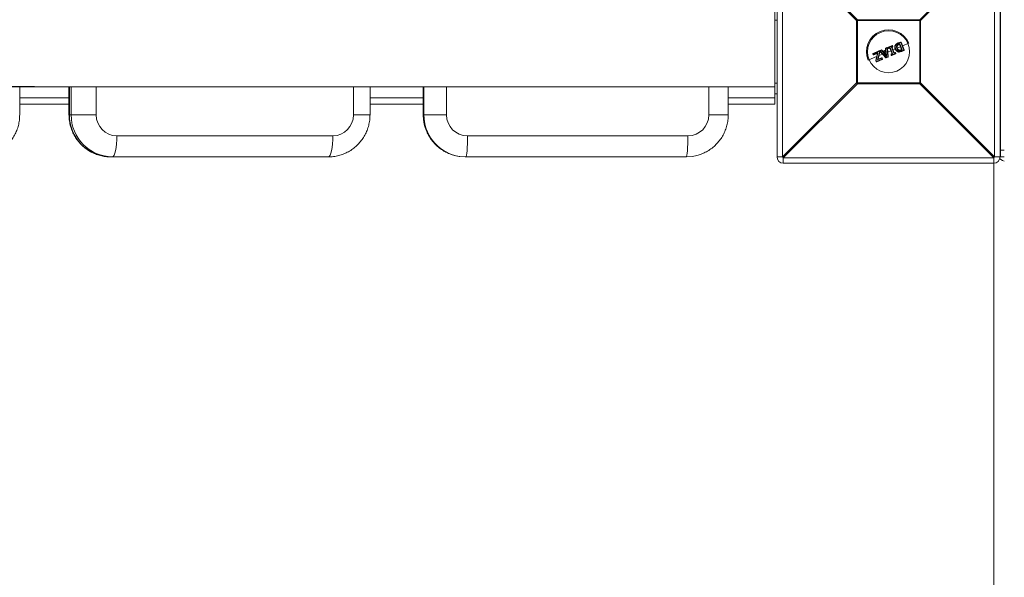
# Model space of a CAD drawing. Units: millimetres. Extents: x -5800 to 3070, y -2930 to 4046.
# Drawn here: x -1313 to -845, y -1120 to -855 of the extents above; entities that cross this region are included whole.
import ezdxf

# ---------------------------------------------------------------- set-up
doc = ezdxf.new("R2010")
doc.units = ezdxf.units.MM

msp = doc.modelspace()

# ---------------------------------------------------------------- linework, layer by layer
at = {"color": 7, "linetype": 'Continuous', "lineweight": 15}
for p, q in [((-846.8, 10), (-846.8, -920)), ((-953, -920), (-953, -820)), ((-915.22, -855.18), (-950.39, -820)), ((-950.39, -820), (-950.39, -920)), ((-950, -819.61), (-914.82, -854.78)), ((-885.18, -854.78), (-850, -819.61)), ((-849.61, -820), (-884.78, -855.18)), ((-849.61, -920), (-849.61, -820)), ((-847, -820), (-847, -920)), ((-954, -845), (-954, -895)), ((-953, -855), (-954, -855)), ((-884.78, -855.18), (-915.22, -855.18)), ((-915.22, -884.82), (-915.22, -855.18)), ((-914.82, -854.78), (-914.82, -885.22)), ((-914.82, -854.78), (-885.18, -854.78)), ((-885.18, -885.22), (-885.18, -854.78)), ((-884.78, -855.18), (-884.78, -884.82)), ((-895.39, -865.84), (-894.34, -865.4)), ((-907.34, -870.79), (-904.58, -869.65)), ((-904.53, -869.83), (-907.31, -870.98)), ((-904.32, -870.33), (-904.53, -869.83)), ((-904.32, -869.76), (-904.12, -870.25)), ((-901.36, -872.84), (-904.07, -869.72)), ((-903.99, -869.4), (-903.37, -869.15)), ((-903.32, -869.33), (-903.94, -869.58)), ((-903.94, -869.58), (-901.22, -872.72)), ((-902.73, -870.04), (-903.32, -869.33)), ((-903.14, -869.2), (-902.66, -869.8)), ((-901.23, -869.41), (-902.73, -870.04)), ((-902.66, -869.8), (-901.43, -869.29)), ((-902.5, -870.34), (-901.18, -869.79)), ((-901.35, -870.08), (-902.16, -870.42)), ((-901.43, -869.29), (-901.51, -868.53)), ((-901.39, -868.32), (-900.77, -868.07)), ((-901.21, -871.57), (-901.35, -870.08)), ((-900.7, -868.24), (-901.32, -868.5)), ((-901.32, -868.5), (-901.23, -869.41)), ((-901.18, -869.79), (-900.95, -872.21)), ((-900.7, -868.24), (-900.77, -868.07)), ((-900.4, -872.38), (-900.7, -868.24)), ((-900.49, -868.24), (-900.2, -872.35)), ((-898.91, -869.55), (-900.36, -870.15)), ((-900.04, -868.38), (-900.18, -868.04)), ((-900.08, -867.78), (-898.33, -867.05)), ((-898.24, -867.22), (-900, -867.95)), ((-900, -867.95), (-899.86, -868.29)), ((-899.86, -868.29), (-899.3, -868.06)), ((-899.41, -868.33), (-899.78, -868.48)), ((-898.35, -870.91), (-899.41, -868.33)), ((-899.3, -868.06), (-898.07, -871.02)), ((-898.66, -867.79), (-898.1, -867.56)), ((-897.43, -870.75), (-898.66, -867.79)), ((-898.03, -867.76), (-898.4, -867.91)), ((-898.4, -867.91), (-897.34, -870.49)), ((-898.1, -867.56), (-898.24, -867.22)), ((-898.06, -867.16), (-897.92, -867.5)), ((-896.89, -868.71), (-897.9, -869.13)), ((-894.37, -867.66), (-895.88, -868.29)), ((-895.8, -867.07), (-895.8, -867.07)), ((-894.23, -865.56), (-895.29, -866)), ((-894.92, -866.3), (-894.71, -866.22)), ((-894.85, -866.5), (-894.87, -866.51)), ((-893.82, -868.97), (-894.85, -866.5)), ((-894.85, -869.24), (-894.85, -869.24)), ((-894.71, -866.22), (-893.53, -869.07)), ((-892.72, -869.2), (-894.23, -865.56)), ((-894.08, -865.51), (-892.58, -869.12)), ((-893.84, -868.98), (-893.82, -868.97)), ((-893.77, -869.63), (-892.72, -869.2)), ((-893.53, -869.07), (-893.73, -869.16)), ((-892.69, -869.39), (-893.73, -869.82)), ((-890.34, -865.99), (-893.36, -867.24)), ((-905.67, -872.35), (-909.66, -874)), ((-907.29, -871.44), (-907.45, -871.05)), ((-907.31, -870.98), (-907.15, -871.37)), ((-907.15, -871.37), (-905.03, -870.5)), ((-905.29, -870.83), (-907.03, -871.55)), ((-906.07, -873.99), (-905.29, -870.83)), ((-905.85, -874.63), (-906.06, -874.12)), ((-905.03, -870.5), (-905.91, -874.06)), ((-905.91, -874.06), (-905.7, -874.58)), ((-905.7, -874.58), (-903.13, -873.51)), ((-903.03, -873.68), (-905.59, -874.74)), ((-905.2, -873.92), (-904.32, -870.33)), ((-903.29, -873.12), (-905.2, -873.92)), ((-904.11, -870.38), (-904.89, -873.56)), ((-904.89, -873.56), (-903.35, -872.92)), ((-902.81, -871.16), (-904.47, -871.85)), ((-903.13, -873.51), (-903.29, -873.12)), ((-903.08, -873.03), (-902.92, -873.41)), ((-900.95, -872.21), (-902.5, -870.34)), ((-902.16, -870.42), (-901.21, -871.57)), ((-901.3, -870.54), (-901.86, -870.77)), ((-901.22, -872.72), (-900.4, -872.38)), ((-900.32, -872.55), (-901.13, -872.89)), ((-898.68, -871.66), (-898.82, -871.32)), ((-898.72, -871.06), (-898.35, -870.91)), ((-898.07, -871.02), (-898.63, -871.25)), ((-898.63, -871.25), (-898.49, -871.59)), ((-898.49, -871.59), (-896.73, -870.86)), ((-896.67, -871.04), (-898.42, -871.77)), ((-896.87, -870.52), (-897.43, -870.75)), ((-897.34, -870.49), (-896.97, -870.33)), ((-896.73, -870.86), (-896.87, -870.52)), ((-896.7, -870.44), (-896.56, -870.78)), ((-2146, -886.75), (-954, -886.75)), ((-1312.83, -900), (-1312.83, -886.75)), ((-1289.41, -886.75), (-1289.41, -900)), ((-1289.18, -886.75), (-1289.18, -900)), ((-1288.34, -900), (-1288.34, -886.75)), ((-1276.45, -886.75), (-1276.45, -900)), ((-1154.27, -900), (-1154.27, -886.75)), ((-1146.38, -900), (-1146.38, -886.75)), ((-1121.09, -886.75), (-1121.09, -900)), ((-1121.06, -886.75), (-1121.06, -900)), ((-1120.76, -900), (-1120.76, -886.75)), ((-1110.03, -886.75), (-1110.03, -900)), ((-985.39, -900), (-985.39, -886.75)), ((-976.14, -900), (-976.14, -886.75)), ((-953, -885), (-954, -885)), ((-950.39, -920), (-915.22, -884.82)), ((-914.82, -885.22), (-950, -920.39)), ((-915.22, -884.82), (-884.78, -884.82)), ((-885.18, -885.22), (-914.82, -885.22)), ((-850, -920.39), (-885.18, -885.22)), ((-884.78, -884.82), (-849.61, -920)), ((-1312.83, -892), (-1289.41, -892)), ((-1146.38, -892), (-1121.09, -892)), ((-976.14, -892), (-954, -892)), ((-953, -890), (-954, -890)), ((-1312.83, -895), (-1289.41, -895)), ((-1146.38, -895), (-1121.09, -895)), ((-976.14, -895), (-954, -895)), ((-1289.41, -900), (-1276.45, -900)), ((-1154.27, -900), (-1146.38, -900)), ((-1121.09, -900), (-1110.03, -900)), ((-985.39, -900), (-976.14, -900)), ((-1266.68, -910), (-1164.05, -910)), ((-1100.06, -910), (-995.36, -910)), ((-847, -916.8), (-845, -916.8)), ((-1166.16, -920), (-1269.63, -920)), ((-996.12, -920), (-1101.12, -920)), ((-953, -920), (-950.39, -920)), ((-950, -920.39), (-850, -920.39)), ((-950, -920.39), (-950, -923)), ((-850, -1281.65), (-850, -920.39)), ((-849.61, -920), (-847, -920)), ((-847, -919.99), (-846.8, -920)), ((-845, -920), (-846.8, -920)), ((-850, -923), (-950, -923))]:
    msp.add_line(p, q, dxfattribs=at)
at = {"color": 7, "linetype": 'Continuous', "lineweight": 15, "flags": 128}
for points in [[(-1268.79, -920), (-1268.38, -919.81), (-1267.98, -919.24), (-1267.62, -918.31), (-1267.3, -917.07), (-1267.03, -915.56), (-1266.84, -913.83), (-1266.72, -911.95), (-1266.68, -910)], [(-1166.16, -920), (-1165.75, -919.81), (-1165.35, -919.24), (-1164.98, -918.31), (-1164.66, -917.07), (-1164.4, -915.56), (-1164.21, -913.83), (-1164.09, -911.95), (-1164.05, -910)], [(-1100.81, -920), (-1100.67, -919.81), (-1100.52, -919.24), (-1100.39, -918.31), (-1100.28, -917.07), (-1100.18, -915.56), (-1100.11, -913.83), (-1100.07, -911.95), (-1100.06, -910)], [(-996.12, -920), (-995.97, -919.81), (-995.83, -919.24), (-995.69, -918.31), (-995.58, -917.07), (-995.49, -915.56), (-995.42, -913.83), (-995.37, -911.95), (-995.36, -910)], [(-1105.58, -919.49), (-1103.95, -919.8), (-1101.12, -920)], [(-1100.81, -920), (-1103.65, -919.8), (-1105.51, -919.44)], [(-991.66, -919.49), (-993.28, -919.8), (-996.12, -920)], [(-847.13, -920.88), (-845.78, -921.65), (-845, -921.98)]]:
    msp.add_lwpolyline(points, dxfattribs=at)
at = {"color": 7, "linetype": 'Continuous', "lineweight": 15}
msp.add_circle((-900, -870), 10, dxfattribs=at)
for centre, radius, start, end in [((-892.19, -877.81), 32.29, 134.5086, 135.4914), ((-907.81, -877.81), 32.29, 44.5086, 45.4914), ((-900, -870), 10.45, 22.5227, 202.5227), ((-894.26, -865.58), 0.2, 22.5227, 112.5227), ((-894.5, -865.62), 0.273, 13.3134, 54.8561), ((-904.51, -869.83), 0.2, 22.5227, 112.5227), ((-904.16, -869.63), 0.428, 182.7958, 208.5625), ((-904.05, -870.83), 1.11, 104.0617, 115.62), ((-903.91, -869.59), 0.2, 112.5227, 220.9542), ((-903.59, -870.05), 0.576, 126.611, 145.1581), ((-903.49, -869.35), 0.501, 185.7754, 207.7079), ((-903.3, -869.33), 0.2, 39.3655, 112.5227), ((-902.77, -869.05), 0.614, 188.9364, 206.7701), ((-902.79, -869.88), 0.757, 117.3969, 133.516), ((-901.31, -868.51), 0.2, 112.5227, 185.6798), ((-901.26, -869.57), 1.08, 93.1607, 103.4985), ((-898.91, -867.45), 2.62, 199.3808, 203.522), ((-900.69, -868.25), 0.2, 4.0911, 112.5227), ((-900.57, -869.27), 1.03, 85.6482, 96.9265), ((-900, -867.96), 0.2, 112.5227, 202.5227), ((-899.67, -868.89), 0.995, 109.5458, 121.3461), ((-902, -868.73), 2.15, 21.3045, 26.3542), ((-899.44, -869.45), 1.23, 110.1139, 119.6451), ((-899.86, -868.3), 0.2, 202.5227, 292.5227), ((-902.1, -869.28), 2.45, 18.891, 23.7772), ((-898.25, -867.24), 0.2, 22.5227, 112.5227), ((-898.85, -867.42), 0.639, 18.4433, 35.5518), ((-897.87, -868.01), 0.87, 103.1812, 115.4139), ((-897.65, -868.54), 1.08, 104.9803, 114.8642), ((-898.75, -867.89), 0.724, 10.1596, 26.7423), ((-898.11, -867.57), 0.2, 292.5227, 22.5227), ((-893.93, -866.2), 0.709, 102.28, 115.3594), ((-892.94, -868.58), 0.657, 289.4622, 303.5969), ((-892.95, -869.34), 0.271, 350.1119, 31.707), ((-892.76, -869.2), 0.2, 292.5227, 22.5227), ((-907.27, -870.98), 0.2, 112.5227, 202.5227), ((-907.07, -871.65), 0.706, 109.6865, 122.7897), ((-907.08, -870.84), 0.27, 169.7889, 211.8176), ((-906.83, -872.22), 0.903, 110.3026, 120.5192), ((-907.11, -871.36), 0.2, 202.5227, 292.5227), ((-906.85, -871.31), 0.301, 192.6504, 233.7961), ((-905.88, -874.04), 0.2, 166.1945, 202.5227), ((-905.88, -873.76), 0.303, 229.6112, 263.4597), ((-906.29, -873.25), 0.896, 284.4367, 294.7735), ((-905.98, -873.98), 0.657, 281.4515, 295.5833), ((-905.67, -874.55), 0.2, 202.5227, 292.5227), ((-905.43, -874.51), 0.272, 193.3484, 234.8865), ((-903.68, -871.74), 1.55, 106.4768, 114.7419), ((-903.9, -868.85), 1.54, 253.9697, 262.278), ((-904.3, -870.33), 0.2, 346.2004, 22.5227), ((-903.27, -873.1), 0.2, 22.5227, 112.5227), ((-902.87, -872.89), 0.474, 183.321, 208.969), ((-903.72, -871.91), 1.29, 289.8507, 299.7918), ((-903.46, -872.54), 1.03, 289.1706, 301.6635), ((-902.73, -873.39), 0.416, 196.3524, 222.8045), ((-903.11, -873.49), 0.2, 292.5227, 22.5227), ((-902.1, -871.77), 1.3, 304.7264, 312.8906), ((-901.21, -872.7), 0.2, 220.9542, 292.5227), ((-900.48, -872.46), 0.783, 199.2098, 213.0832), ((-900.41, -871.58), 0.8, 270.426, 285.0526), ((-899.17, -871.92), 1.31, 200.5375, 208.806), ((-900.4, -872.37), 0.2, 292.5227, 4.0911), ((-898.64, -871.24), 0.2, 112.5227, 202.5227), ((-899.11, -870.24), 1.12, 284.6775, 295.1733), ((-900.92, -872.14), 2.46, 21.2661, 26.1467), ((-898.89, -870.76), 0.921, 282.9799, 295.7385), ((-898.5, -871.58), 0.2, 202.5227, 292.5227), ((-900.45, -872.45), 2.14, 18.6805, 23.7395), ((-896.89, -870.52), 0.2, 22.5227, 112.5227), ((-897.56, -870.75), 0.728, 18.2954, 34.86), ((-897.21, -869.6), 0.978, 289.9469, 300.8296), ((-897, -870.1), 0.806, 289.4008, 302.6246), ((-897.3, -871.14), 0.635, 9.4582, 26.5968), ((-896.75, -870.85), 0.2, 292.5227, 22.5227), ((-892.19, -862.19), 32.29, 224.5086, 225.4914), ((-907.81, -862.19), 32.29, 314.5086, 315.4914), ((-1269.43, -900.24), 19.76, 179.2919, 269.4011), ((-1268.54, -900.2), 19.8, 179.4158, 269.2772), ((-1266.56, -900.11), 9.89, 179.3539, 269.339), ((-1164.16, -900.11), 9.89, 270.661, 0.6461), ((-1101.07, -900.02), 19.99, 179.9375, 256.9698), ((-1100.77, -900.02), 19.99, 179.9382, 256.29), ((-1100.04, -900.01), 9.99, 179.9178, 269.9175), ((-995.37, -900.01), 9.99, 270.0825, 0.0822), ((-950, -920), 3, 180, 270), ((-927.37, -897.37), 32.29, 224.5086, 225.4914), ((-872.63, -897.37), 32.29, 314.5086, 315.4914), ((-850, -920), 3, 270, 360)]:
    msp.add_arc(centre, radius, start, end, dxfattribs=at)
for points, knots in [([(-902.66, -869.8), (-902.66, -869.8), (-902.68, -869.83), (-902.7, -869.92), (-902.72, -869.98), (-902.73, -870.04)], [0, 0, 0, 0, 0.5, 0.5, 1, 1, 1, 1]), ([(-901.43, -869.29), (-901.43, -869.29), (-901.4, -869.3), (-901.32, -869.35), (-901.28, -869.38), (-901.23, -869.41)], [0, 0, 0, 0, 0.5, 0.5, 1, 1, 1, 1]), ([(-901.35, -870.08), (-901.35, -870.08), (-901.34, -870.06), (-901.32, -870.02), (-901.3, -869.99), (-901.25, -869.91), (-901.22, -869.85), (-901.18, -869.79)], [0, 0, 0, 0, 0.25, 0.25, 0.5, 0.5, 1, 1, 1, 1]), ([(-899.41, -868.33), (-899.41, -868.33), (-899.41, -868.32), (-899.39, -868.28), (-899.38, -868.26), (-899.35, -868.18), (-899.33, -868.12), (-899.3, -868.06)], [0, 0, 0, 0, 0.25, 0.25, 0.5, 0.5, 1, 1, 1, 1]), ([(-898.4, -867.91), (-898.41, -867.91), (-898.45, -867.89), (-898.54, -867.84), (-898.6, -867.82), (-898.66, -867.79)], [0, 0, 0, 0, 0.5, 0.5, 1, 1, 1, 1]), ([(-896.86, -868.78), (-896.89, -868.69), (-896.93, -868.61), (-896.98, -868.44), (-897, -868.35), (-897.04, -868.09), (-897.05, -867.91), (-897.02, -867.56), (-896.99, -867.39), (-896.91, -867.14), (-896.88, -867.06), (-896.8, -866.9), (-896.75, -866.82), (-896.7, -866.75)], [0, 0, 0, 0, 0.125, 0.125, 0.25, 0.25, 0.5, 0.5, 0.75, 0.75, 0.875, 0.875, 1, 1, 1, 1]), ([(-896.86, -868.78), (-896.86, -868.78), (-896.84, -868.77), (-896.76, -868.74), (-896.71, -868.72), (-896.66, -868.69)], [0, 0, 0, 0, 0.5, 0.5, 1, 1, 1, 1]), ([(-895.32, -870.11), (-895.41, -870.09), (-895.5, -870.07), (-895.66, -870.02), (-895.74, -869.99), (-895.98, -869.87), (-896.13, -869.77), (-896.33, -869.59), (-896.39, -869.53), (-896.51, -869.4), (-896.56, -869.32), (-896.71, -869.1), (-896.79, -868.94), (-896.86, -868.78)], [0, 0, 0, 0, 0.125, 0.125, 0.25, 0.25, 0.5, 0.5, 0.625, 0.625, 0.75, 0.75, 1, 1, 1, 1]), ([(-896.52, -866.85), (-896.56, -866.91), (-896.61, -866.98), (-896.68, -867.13), (-896.71, -867.2), (-896.78, -867.43), (-896.81, -867.59), (-896.84, -867.91), (-896.83, -868.07), (-896.78, -868.31), (-896.76, -868.39), (-896.72, -868.54), (-896.69, -868.62), (-896.66, -868.69)], [0, 0, 0, 0, 0.125, 0.125, 0.25, 0.25, 0.5, 0.5, 0.75, 0.75, 0.875, 0.875, 1, 1, 1, 1]), ([(-896.7, -866.75), (-896.66, -866.7), (-896.62, -866.64), (-896.54, -866.54), (-896.49, -866.49), (-896.34, -866.35), (-896.23, -866.27), (-896, -866.13), (-895.88, -866.06), (-895.64, -865.94), (-895.52, -865.89), (-895.39, -865.84)], [0, 0, 0, 0, 0.125, 0.125, 0.25, 0.25, 0.5, 0.5, 0.75, 0.75, 1, 1, 1, 1]), ([(-896.7, -866.75), (-896.7, -866.74), (-896.68, -866.75), (-896.61, -866.79), (-896.56, -866.82), (-896.52, -866.85)], [0, 0, 0, 0, 0.5, 0.5, 1, 1, 1, 1]), ([(-896.66, -868.69), (-896.59, -868.84), (-896.52, -868.99), (-896.34, -869.26), (-896.24, -869.39), (-895.99, -869.6), (-895.86, -869.69), (-895.64, -869.8), (-895.57, -869.83), (-895.42, -869.88), (-895.34, -869.9), (-895.26, -869.91)], [0, 0, 0, 0, 0.25, 0.25, 0.5, 0.5, 0.75, 0.75, 0.875, 0.875, 1, 1, 1, 1]), ([(-895.29, -866), (-895.4, -866.05), (-895.52, -866.1), (-895.75, -866.21), (-895.86, -866.27), (-896.08, -866.4), (-896.18, -866.47), (-896.32, -866.6), (-896.36, -866.65), (-896.44, -866.74), (-896.48, -866.8), (-896.52, -866.85)], [0, 0, 0, 0, 0.25, 0.25, 0.5, 0.5, 0.75, 0.75, 0.875, 0.875, 1, 1, 1, 1]), ([(-896.01, -868.43), (-896.06, -868.31), (-896.11, -868.19), (-896.16, -867.93), (-896.18, -867.8), (-896.18, -867.54), (-896.15, -867.41), (-896.1, -867.23), (-896.07, -867.17), (-896.01, -867.05), (-895.98, -867), (-895.94, -866.94)], [0, 0, 0, 0, 0.25, 0.25, 0.5, 0.5, 0.75, 0.75, 0.875, 0.875, 1, 1, 1, 1]), ([(-895.85, -868.36), (-895.85, -868.37), (-895.87, -868.37), (-895.93, -868.4), (-895.97, -868.41), (-896.01, -868.43)], [0, 0, 0, 0, 0.5, 0.5, 1, 1, 1, 1]), ([(-894.84, -869.44), (-894.91, -869.43), (-894.98, -869.42), (-895.11, -869.38), (-895.17, -869.36), (-895.35, -869.27), (-895.47, -869.2), (-895.67, -869.01), (-895.75, -868.91), (-895.9, -868.68), (-895.96, -868.56), (-896.01, -868.43)], [0, 0, 0, 0, 0.125, 0.125, 0.25, 0.25, 0.5, 0.5, 0.75, 0.75, 1, 1, 1, 1]), ([(-895.8, -867.07), (-895.83, -867.12), (-895.86, -867.17), (-895.91, -867.27), (-895.93, -867.32), (-895.98, -867.48), (-896, -867.59), (-896, -867.82), (-895.98, -867.93), (-895.93, -868.15), (-895.89, -868.26), (-895.85, -868.36)], [0, 0, 0, 0, 0.125, 0.125, 0.25, 0.25, 0.5, 0.5, 0.75, 0.75, 1, 1, 1, 1]), ([(-895.94, -866.94), (-895.91, -866.9), (-895.88, -866.86), (-895.81, -866.78), (-895.78, -866.75), (-895.66, -866.65), (-895.57, -866.59), (-895.39, -866.5), (-895.29, -866.46), (-895.11, -866.38), (-895.01, -866.34), (-894.92, -866.3)], [0, 0, 0, 0, 0.125, 0.125, 0.25, 0.25, 0.5, 0.5, 0.75, 0.75, 1, 1, 1, 1]), ([(-895.8, -867.07), (-895.8, -867.07), (-895.81, -867.05), (-895.86, -867), (-895.9, -866.97), (-895.94, -866.94)], [0, 0, 0, 0, 0.5, 0.5, 1, 1, 1, 1]), ([(-895.85, -868.36), (-895.8, -868.47), (-895.75, -868.58), (-895.63, -868.78), (-895.56, -868.87), (-895.39, -869.03), (-895.29, -869.1), (-895.13, -869.17), (-895.08, -869.19), (-894.96, -869.22), (-894.91, -869.23), (-894.85, -869.24)], [0, 0, 0, 0, 0.25, 0.25, 0.5, 0.5, 0.75, 0.75, 0.875, 0.875, 1, 1, 1, 1]), ([(-894.87, -866.51), (-895.04, -866.58), (-895.21, -866.65), (-895.46, -866.77), (-895.54, -866.81), (-895.65, -866.9), (-895.68, -866.93), (-895.75, -867), (-895.77, -867.04), (-895.8, -867.07)], [0, 0, 0, 0, 0.5, 0.5, 0.75, 0.75, 0.875, 0.875, 1, 1, 1, 1]), ([(-895.39, -865.84), (-895.38, -865.83), (-895.37, -865.85), (-895.33, -865.91), (-895.31, -865.95), (-895.29, -866)], [0, 0, 0, 0, 0.5, 0.5, 1, 1, 1, 1]), ([(-893.73, -869.82), (-893.98, -869.92), (-894.24, -870.02), (-894.64, -870.12), (-894.77, -870.14), (-894.98, -870.15), (-895.05, -870.14), (-895.19, -870.13), (-895.25, -870.12), (-895.32, -870.11)], [0, 0, 0, 0, 0.5, 0.5, 0.75, 0.75, 0.875, 0.875, 1, 1, 1, 1]), ([(-895.32, -870.11), (-895.31, -870.11), (-895.3, -870.09), (-895.28, -870.02), (-895.27, -869.97), (-895.26, -869.91)], [0, 0, 0, 0, 0.5, 0.5, 1, 1, 1, 1]), ([(-895.26, -869.91), (-895.2, -869.92), (-895.13, -869.93), (-895.01, -869.94), (-894.94, -869.95), (-894.75, -869.94), (-894.62, -869.91), (-894.25, -869.82), (-894.01, -869.73), (-893.77, -869.63)], [0, 0, 0, 0, 0.125, 0.125, 0.25, 0.25, 0.5, 0.5, 1, 1, 1, 1]), ([(-894.87, -866.51), (-894.86, -866.5), (-894.86, -866.48), (-894.88, -866.4), (-894.9, -866.35), (-894.92, -866.3)], [0, 0, 0, 0, 0.5, 0.5, 1, 1, 1, 1]), ([(-894.85, -866.5), (-894.84, -866.5), (-894.84, -866.48), (-894.81, -866.44), (-894.8, -866.42), (-894.76, -866.34), (-894.74, -866.28), (-894.71, -866.22)], [0, 0, 0, 0, 0.25, 0.25, 0.5, 0.5, 1, 1, 1, 1]), ([(-894.85, -869.24), (-894.8, -869.24), (-894.76, -869.25), (-894.67, -869.25), (-894.63, -869.24), (-894.54, -869.23), (-894.5, -869.22), (-894.42, -869.2), (-894.37, -869.19), (-894.17, -869.11), (-894.01, -869.05), (-893.84, -868.98)], [0, 0, 0, 0, 0.125, 0.125, 0.25, 0.25, 0.375, 0.375, 0.5, 0.5, 1, 1, 1, 1]), ([(-894.85, -869.24), (-894.84, -869.24), (-894.84, -869.26), (-894.83, -869.34), (-894.84, -869.39), (-894.84, -869.44)], [0, 0, 0, 0, 0.5, 0.5, 1, 1, 1, 1]), ([(-893.73, -869.16), (-893.91, -869.23), (-894.09, -869.31), (-894.36, -869.4), (-894.46, -869.43), (-894.6, -869.44), (-894.65, -869.45), (-894.75, -869.44), (-894.79, -869.44), (-894.84, -869.44)], [0, 0, 0, 0, 0.5, 0.5, 0.75, 0.75, 0.875, 0.875, 1, 1, 1, 1]), ([(-893.84, -868.98), (-893.83, -868.98), (-893.82, -868.99), (-893.78, -869.06), (-893.75, -869.11), (-893.73, -869.16)], [0, 0, 0, 0, 0.5, 0.5, 1, 1, 1, 1]), ([(-893.82, -868.97), (-893.82, -868.97), (-893.8, -868.97), (-893.76, -868.98), (-893.73, -868.99), (-893.65, -869.02), (-893.59, -869.05), (-893.53, -869.07)], [0, 0, 0, 0, 0.25, 0.25, 0.5, 0.5, 1, 1, 1, 1]), ([(-893.73, -869.82), (-893.72, -869.82), (-893.72, -869.79), (-893.74, -869.72), (-893.75, -869.68), (-893.77, -869.63)], [0, 0, 0, 0, 0.5, 0.5, 1, 1, 1, 1]), ([(-905.29, -870.83), (-905.29, -870.82), (-905.27, -870.79), (-905.23, -870.74), (-905.21, -870.71), (-905.14, -870.62), (-905.09, -870.56), (-905.03, -870.5)], [0, 0, 0, 0, 0.25, 0.25, 0.5, 0.5, 1, 1, 1, 1]), ([(-904.89, -873.56), (-904.89, -873.56), (-904.9, -873.57), (-904.92, -873.59), (-904.93, -873.6), (-904.97, -873.65), (-905, -873.68), (-905.09, -873.78), (-905.15, -873.85), (-905.2, -873.92)], [0, 0, 0, 0, 0.125, 0.125, 0.25, 0.25, 0.5, 0.5, 1, 1, 1, 1]), ([(-902.16, -870.42), (-902.16, -870.42), (-902.18, -870.41), (-902.23, -870.4), (-902.26, -870.39), (-902.35, -870.37), (-902.43, -870.35), (-902.5, -870.34)], [0, 0, 0, 0, 0.25, 0.25, 0.5, 0.5, 1, 1, 1, 1]), ([(-901.21, -871.57), (-901.2, -871.57), (-901.2, -871.6), (-901.18, -871.65), (-901.17, -871.67), (-901.13, -871.76), (-901.11, -871.81), (-901.04, -871.98), (-901, -872.1), (-900.95, -872.21)], [0, 0, 0, 0, 0.125, 0.125, 0.25, 0.25, 0.5, 0.5, 1, 1, 1, 1]), ([(-898.35, -870.91), (-898.35, -870.91), (-898.33, -870.91), (-898.3, -870.93), (-898.27, -870.94), (-898.19, -870.97), (-898.13, -870.99), (-898.07, -871.02)], [0, 0, 0, 0, 0.25, 0.25, 0.5, 0.5, 1, 1, 1, 1]), ([(-897.34, -870.49), (-897.33, -870.49), (-897.35, -870.54), (-897.38, -870.64), (-897.41, -870.7), (-897.43, -870.75)], [0, 0, 0, 0, 0.5, 0.5, 1, 1, 1, 1]), ([(-1550.02, -886.35), (-1546.91, -886.36), (-1537.87, -886.37), (-1522.81, -886.39), (-1504.79, -886.41), (-1486.63, -886.44), (-1468.34, -886.46), (-1449.92, -886.48), (-1431.38, -886.5), (-1412.72, -886.52), (-1393.95, -886.54), (-1375.06, -886.56), (-1356.08, -886.58), (-1336.99, -886.59), (-1317.81, -886.61), (-1298.54, -886.62), (-1279.18, -886.64), (-1259.74, -886.65), (-1240.23, -886.66), (-1220.64, -886.67), (-1200.99, -886.69), (-1181.28, -886.7), (-1161.51, -886.7), (-1141.69, -886.71), (-1121.82, -886.72), (-1101.92, -886.73), (-1081.97, -886.73), (-1062, -886.74), (-1041.99, -886.74), (-1021.97, -886.75), (-1001.93, -886.75), (-981.87, -886.75), (-965.9, -886.75), (-956.6, -886.75), (-954, -886.75)], [0, 0, 0, 0, 0.017024, 0.04937, 0.081716, 0.114062, 0.146409, 0.178755, 0.211101, 0.243447, 0.275793, 0.308139, 0.340485, 0.372831, 0.405177, 0.437523, 0.469869, 0.502215, 0.534561, 0.566907, 0.599253, 0.631599, 0.663945, 0.696291, 0.728637, 0.760983, 0.793329, 0.825675, 0.858021, 0.890367, 0.922712, 0.955058, 0.987404, 1, 1, 1, 1]), ([(-1332.22, -920), (-1331.6, -919.98), (-1330.17, -919.94), (-1327.95, -919.56), (-1325.61, -918.86), (-1323.38, -917.86), (-1321.28, -916.58), (-1319.36, -915.04), (-1317.64, -913.27), (-1316.15, -911.29), (-1314.91, -909.13), (-1313.93, -906.82), (-1313.25, -904.4), (-1312.89, -902.11), (-1312.85, -900.63), (-1312.83, -900)], [0, 0, 0, 0, 0.060738, 0.140034, 0.219274, 0.298516, 0.377836, 0.457299, 0.536962, 0.616863, 0.697024, 0.77745, 0.858133, 0.93905, 1, 1, 1, 1]), ([(-1289.41, -900), (-1289.39, -900.61), (-1289.35, -902.07), (-1288.99, -904.34), (-1288.3, -906.77), (-1287.3, -909.09), (-1286.03, -911.27), (-1284.5, -913.27), (-1282.72, -915.06), (-1280.75, -916.61), (-1278.59, -917.89), (-1276.29, -918.89), (-1273.89, -919.58), (-1271.66, -919.95), (-1270.23, -919.98), (-1269.63, -920)], [0, 0, 0, 0, 0.058806, 0.139315, 0.219873, 0.300431, 0.380963, 0.461448, 0.541865, 0.622196, 0.702432, 0.782567, 0.862603, 0.942548, 1, 1, 1, 1]), ([(-1166.16, -920), (-1165.54, -919.98), (-1164.09, -919.94), (-1161.83, -919.57), (-1159.44, -918.87), (-1157.16, -917.87), (-1155.02, -916.59), (-1153.05, -915.05), (-1151.29, -913.27), (-1149.77, -911.28), (-1148.5, -909.12), (-1147.51, -906.81), (-1146.81, -904.39), (-1146.44, -902.1), (-1146.4, -900.63), (-1146.38, -900)], [0, 0, 0, 0, 0.059815, 0.139586, 0.21935, 0.299113, 0.3789, 0.458736, 0.538642, 0.618632, 0.698719, 0.778905, 0.859189, 0.939564, 1, 1, 1, 1]), ([(-1121.09, -900), (-1121.07, -900.62), (-1121.03, -902.08), (-1120.66, -904.35), (-1119.96, -906.77), (-1118.97, -909.09), (-1117.69, -911.26), (-1116.14, -913.25), (-1114.36, -915.04), (-1112.38, -916.58), (-1110.21, -917.86), (-1107.94, -918.87), (-1106.36, -919.28), (-1105.59, -919.48)], [0, 0, 0, 0, 0.069194, 0.162742, 0.256322, 0.349902, 0.443477, 0.537045, 0.630603, 0.724148, 0.817679, 0.911196, 1, 1, 1, 1]), ([(-991.65, -919.48), (-990.88, -919.28), (-989.3, -918.87), (-987.04, -917.87), (-984.87, -916.59), (-982.88, -915.05), (-981.1, -913.27), (-979.56, -911.28), (-978.28, -909.11), (-977.28, -906.8), (-976.58, -904.38), (-976.2, -902.1), (-976.16, -900.63), (-976.14, -900)], [0, 0, 0, 0, 0.088436, 0.181879, 0.275325, 0.368778, 0.462241, 0.555717, 0.649206, 0.742711, 0.83623, 0.929763, 1, 1, 1, 1])]:
    msp.add_open_spline(points, degree=3, knots=knots, dxfattribs=at)
for points in [[(-895.39, -865.84), (-895.39, -865.84), (-895.39, -865.84), (-895.39, -865.84)], [(-895.32, -870.11), (-895.32, -870.11), (-895.32, -870.11), (-895.32, -870.11)], [(-894.85, -869.24), (-894.85, -869.24), (-894.85, -869.24), (-894.85, -869.24)], [(-893.73, -869.82), (-893.73, -869.82), (-893.73, -869.82), (-893.73, -869.82)]]:
    msp.add_open_spline(points, degree=3, dxfattribs=at)

doc.saveas('drawing.dxf')
